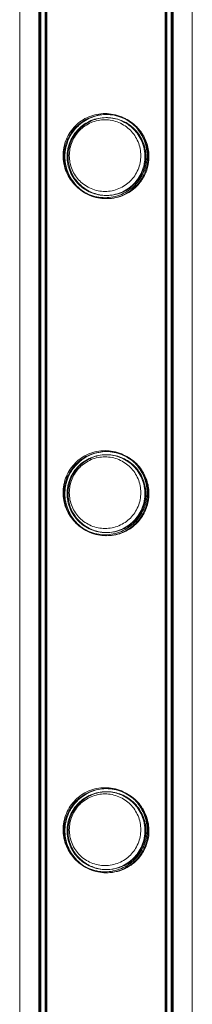
# Model space of a CAD drawing. Units: millimetres. Extents: x -24584 to 1416, y -29737 to -10737.
# Drawn here: x -20116 to -20060, y -24650 to -24335 of the extents above; entities that cross this region are included whole.
import ezdxf

# ---------------------------------------------------------------- set-up
doc = ezdxf.new("R2010")
doc.units = ezdxf.units.MM

# ---------------------------------------------------------------- blocks, each defined once
blk = doc.blocks.new('A$C24694B69')
at = {"color": 0, "linetype": 'Continuous', "lineweight": 0}
for p, q in [((-20115.64, -23971.87), (-20115.64, -26402.31)), ((-20060.37, -25939.03), (-20060.37, -23971.87)), ((-20109.5, -24090.56), (-20109.5, -26283.56)), ((-20107.5, -24090.56), (-20107.5, -26283.56)), ((-20069.1, -24090.56), (-20069.1, -26283.56)), ((-20067.1, -24090.56), (-20067.1, -26283.56)), ((-20109.21, -24090.86), (-20109.21, -26283.86)), ((-20107.21, -24090.86), (-20107.21, -26283.86)), ((-20068.81, -24090.86), (-20068.81, -26283.86)), ((-20066.81, -24090.86), (-20066.81, -26283.86))]:
    blk.add_line(p, q, dxfattribs=at)
for points, knots in [([(-20108.91, -25187.21), (-20108.91, -25184.32), (-20108.91, -25181.42), (-20108.91, -25169.83), (-20108.91, -25161.09), (-20108.91, -25140.06), (-20108.91, -25127.72), (-20108.91, -25102.93), (-20108.91, -25090.47), (-20108.91, -25065.44), (-20108.91, -25052.86), (-20108.91, -25027.59), (-20108.91, -25014.9), (-20108.91, -24989.4), (-20108.91, -24976.6), (-20108.91, -24950.89), (-20108.91, -24937.98), (-20108.91, -24912.06), (-20108.91, -24899.05), (-20108.91, -24872.94), (-20108.91, -24859.83), (-20108.91, -24833.53), (-20108.91, -24820.33), (-20108.91, -24793.85), (-20108.91, -24780.57), (-20108.91, -24753.92), (-20108.91, -24740.55), (-20108.91, -24713.75), (-20108.91, -24700.3), (-20108.91, -24673.35), (-20108.91, -24659.83), (-20108.91, -24632.74), (-20108.91, -24619.15), (-20108.91, -24591.93), (-20108.91, -24578.28), (-20108.91, -24550.94), (-20108.91, -24537.24), (-20108.91, -24509.78), (-20108.91, -24496.03), (-20108.91, -24468.47), (-20108.91, -24454.67), (-20108.91, -24427.02), (-20108.91, -24413.18), (-20108.91, -24385.46), (-20108.91, -24371.58), (-20108.91, -24343.78), (-20108.91, -24329.87), (-20108.91, -24302.01), (-20108.91, -24288.07), (-20108.91, -24260.17), (-20108.91, -24246.21), (-20108.91, -24218.26), (-20108.91, -24204.28), (-20108.91, -24176.31), (-20108.91, -24162.32), (-20108.91, -24134.33), (-20108.91, -24120.33), (-20108.91, -24101.17), (-20108.91, -24096.02), (-20108.91, -24090.86)], [0, 0, 0, 0, 10.000026, 10.000026, 40.00072, 40.00072, 82.001764, 82.001764, 124.002187, 124.002187, 166.002609, 166.002609, 208.003031, 208.003031, 250.003454, 250.003454, 292.003876, 292.003876, 334.004298, 334.004298, 376.004721, 376.004721, 418.005143, 418.005143, 460.005565, 460.005565, 502.005988, 502.005988, 544.00641, 544.00641, 586.006832, 586.006832, 628.007255, 628.007255, 670.007677, 670.007677, 712.008099, 712.008099, 754.008522, 754.008522, 796.008944, 796.008944, 838.009366, 838.009366, 880.009789, 880.009789, 922.010211, 922.010211, 964.010633, 964.010633, 1006.011056, 1006.011056, 1048.011478, 1048.011478, 1090.0119, 1090.0119, 1132.012323, 1132.012323, 1147.482888, 1147.482888, 1147.482888, 1147.482888]), ([(-20106.91, -25187.21), (-20106.91, -25184.32), (-20106.91, -25181.42), (-20106.91, -25169.83), (-20106.91, -25161.09), (-20106.91, -25140.06), (-20106.91, -25127.72), (-20106.91, -25102.93), (-20106.91, -25090.47), (-20106.91, -25065.44), (-20106.91, -25052.86), (-20106.91, -25027.59), (-20106.91, -25014.9), (-20106.91, -24989.4), (-20106.91, -24976.6), (-20106.91, -24950.89), (-20106.91, -24937.98), (-20106.91, -24912.06), (-20106.91, -24899.05), (-20106.91, -24872.94), (-20106.91, -24859.83), (-20106.91, -24833.53), (-20106.91, -24820.33), (-20106.91, -24793.85), (-20106.91, -24780.57), (-20106.91, -24753.92), (-20106.91, -24740.55), (-20106.91, -24713.75), (-20106.91, -24700.3), (-20106.91, -24673.35), (-20106.91, -24659.83), (-20106.91, -24632.74), (-20106.91, -24619.15), (-20106.91, -24591.93), (-20106.91, -24578.28), (-20106.91, -24550.94), (-20106.91, -24537.24), (-20106.91, -24509.78), (-20106.91, -24496.03), (-20106.91, -24468.47), (-20106.91, -24454.67), (-20106.91, -24427.02), (-20106.91, -24413.18), (-20106.91, -24385.46), (-20106.91, -24371.58), (-20106.91, -24343.78), (-20106.91, -24329.87), (-20106.91, -24302.01), (-20106.91, -24288.07), (-20106.91, -24260.17), (-20106.91, -24246.21), (-20106.91, -24218.26), (-20106.91, -24204.28), (-20106.91, -24176.31), (-20106.91, -24162.32), (-20106.91, -24134.33), (-20106.91, -24120.33), (-20106.91, -24101.17), (-20106.91, -24096.02), (-20106.91, -24090.86)], [0, 0, 0, 0, 10.000026, 10.000026, 40.00072, 40.00072, 82.001764, 82.001764, 124.002187, 124.002187, 166.002609, 166.002609, 208.003031, 208.003031, 250.003454, 250.003454, 292.003876, 292.003876, 334.004298, 334.004298, 376.004721, 376.004721, 418.005143, 418.005143, 460.005565, 460.005565, 502.005988, 502.005988, 544.00641, 544.00641, 586.006832, 586.006832, 628.007255, 628.007255, 670.007677, 670.007677, 712.008099, 712.008099, 754.008522, 754.008522, 796.008944, 796.008944, 838.009366, 838.009366, 880.009789, 880.009789, 922.010211, 922.010211, 964.010633, 964.010633, 1006.011056, 1006.011056, 1048.011478, 1048.011478, 1090.0119, 1090.0119, 1132.012323, 1132.012323, 1147.482888, 1147.482888, 1147.482888, 1147.482888]), ([(-20068.51, -24090.86), (-20068.51, -24094.19), (-20068.51, -24097.53), (-20068.51, -24110.86), (-20068.51, -24120.86), (-20068.51, -24144.86), (-20068.51, -24158.85), (-20068.51, -24186.83), (-20068.51, -24200.82), (-20068.51, -24228.78), (-20068.51, -24242.75), (-20068.51, -24270.67), (-20068.51, -24284.62), (-20068.51, -24312.49), (-20068.51, -24326.42), (-20068.51, -24354.24), (-20068.51, -24368.13), (-20068.51, -24395.89), (-20068.51, -24409.75), (-20068.51, -24437.43), (-20068.51, -24451.25), (-20068.51, -24478.84), (-20068.51, -24492.62), (-20068.51, -24520.11), (-20068.51, -24533.84), (-20068.51, -24561.23), (-20068.51, -24574.9), (-20068.51, -24602.18), (-20068.51, -24615.78), (-20068.51, -24642.94), (-20068.51, -24656.48), (-20068.51, -24683.5), (-20068.51, -24696.97), (-20068.51, -24723.84), (-20068.51, -24737.24), (-20068.51, -24763.95), (-20068.51, -24777.27), (-20068.51, -24803.82), (-20068.51, -24817.06), (-20068.51, -24843.44), (-20068.51, -24856.58), (-20068.51, -24882.77), (-20068.51, -24895.82), (-20068.51, -24921.82), (-20068.51, -24934.78), (-20068.51, -24960.57), (-20068.51, -24973.42), (-20068.51, -24999.01), (-20068.51, -25011.75), (-20068.51, -25037.11), (-20068.51, -25049.74), (-20068.51, -25074.87), (-20068.51, -25087.38), (-20068.51, -25112.27), (-20068.51, -25124.66), (-20068.51, -25149.31), (-20068.51, -25161.57), (-20068.51, -25178.25), (-20068.51, -25182.74), (-20068.51, -25187.21)], [0, 0, 0, 0, 10.000026, 10.000026, 40.00072, 40.00072, 82.001764, 82.001764, 124.002187, 124.002187, 166.002609, 166.002609, 208.003031, 208.003031, 250.003454, 250.003454, 292.003876, 292.003876, 334.004298, 334.004298, 376.004721, 376.004721, 418.005143, 418.005143, 460.005565, 460.005565, 502.005988, 502.005988, 544.00641, 544.00641, 586.006832, 586.006832, 628.007255, 628.007255, 670.007677, 670.007677, 712.008099, 712.008099, 754.008522, 754.008522, 796.008944, 796.008944, 838.009366, 838.009366, 880.009789, 880.009789, 922.010211, 922.010211, 964.010633, 964.010633, 1006.011056, 1006.011056, 1048.011478, 1048.011478, 1090.0119, 1090.0119, 1132.012323, 1132.012323, 1147.482888, 1147.482888, 1147.482888, 1147.482888]), ([(-20066.51, -24090.86), (-20066.51, -24094.19), (-20066.51, -24097.53), (-20066.51, -24110.86), (-20066.51, -24120.86), (-20066.51, -24144.86), (-20066.51, -24158.85), (-20066.51, -24186.83), (-20066.51, -24200.82), (-20066.51, -24228.78), (-20066.51, -24242.75), (-20066.51, -24270.67), (-20066.51, -24284.62), (-20066.51, -24312.49), (-20066.51, -24326.42), (-20066.51, -24354.24), (-20066.51, -24368.13), (-20066.51, -24395.89), (-20066.51, -24409.75), (-20066.51, -24437.43), (-20066.51, -24451.25), (-20066.51, -24478.84), (-20066.51, -24492.62), (-20066.51, -24520.11), (-20066.51, -24533.84), (-20066.51, -24561.23), (-20066.51, -24574.9), (-20066.51, -24602.18), (-20066.51, -24615.78), (-20066.51, -24642.94), (-20066.51, -24656.48), (-20066.51, -24683.5), (-20066.51, -24696.97), (-20066.51, -24723.84), (-20066.51, -24737.24), (-20066.51, -24763.95), (-20066.51, -24777.27), (-20066.51, -24803.82), (-20066.51, -24817.06), (-20066.51, -24843.44), (-20066.51, -24856.58), (-20066.51, -24882.77), (-20066.51, -24895.82), (-20066.51, -24921.82), (-20066.51, -24934.78), (-20066.51, -24960.57), (-20066.51, -24973.42), (-20066.51, -24999.01), (-20066.51, -25011.75), (-20066.51, -25037.11), (-20066.51, -25049.74), (-20066.51, -25074.87), (-20066.51, -25087.38), (-20066.51, -25112.27), (-20066.51, -25124.66), (-20066.51, -25149.31), (-20066.51, -25161.57), (-20066.51, -25178.25), (-20066.51, -25182.74), (-20066.51, -25187.21)], [0, 0, 0, 0, 10.000026, 10.000026, 40.00072, 40.00072, 82.001764, 82.001764, 124.002187, 124.002187, 166.002609, 166.002609, 208.003031, 208.003031, 250.003454, 250.003454, 292.003876, 292.003876, 334.004298, 334.004298, 376.004721, 376.004721, 418.005143, 418.005143, 460.005565, 460.005565, 502.005988, 502.005988, 544.00641, 544.00641, 586.006832, 586.006832, 628.007255, 628.007255, 670.007677, 670.007677, 712.008099, 712.008099, 754.008522, 754.008522, 796.008944, 796.008944, 838.009366, 838.009366, 880.009789, 880.009789, 922.010211, 922.010211, 964.010633, 964.010633, 1006.011056, 1006.011056, 1048.011478, 1048.011478, 1090.0119, 1090.0119, 1132.012323, 1132.012323, 1147.482888, 1147.482888, 1147.482888, 1147.482888]), ([(-20101.75, -24378.93), (-20101.75, -24378.49), (-20101.73, -24378.05), (-20101.64, -24377.16), (-20101.58, -24376.72), (-20101.31, -24375.4), (-20101.05, -24374.53), (-20100.35, -24372.89), (-20099.93, -24372.11), (-20098.95, -24370.67), (-20098.4, -24370), (-20097.23, -24368.84), (-20096.58, -24368.29), (-20095.13, -24367.31), (-20094.35, -24366.88), (-20092.7, -24366.19), (-20091.83, -24365.92), (-20090.07, -24365.57), (-20089.18, -24365.48), (-20087.43, -24365.48), (-20086.54, -24365.57), (-20084.78, -24365.92), (-20083.91, -24366.19), (-20082.26, -24366.88), (-20081.47, -24367.31), (-20080.03, -24368.29), (-20079.37, -24368.84), (-20078.21, -24370), (-20077.66, -24370.67), (-20076.68, -24372.11), (-20076.25, -24372.89), (-20075.56, -24374.53), (-20075.3, -24375.4), (-20075.03, -24376.72), (-20074.96, -24377.16), (-20074.88, -24378.05), (-20074.85, -24378.49), (-20074.85, -24379.37), (-20074.88, -24379.81), (-20074.96, -24380.7), (-20075.03, -24381.14), (-20075.3, -24382.46), (-20075.56, -24383.33), (-20076.25, -24384.97), (-20076.68, -24385.75), (-20077.66, -24387.19), (-20078.21, -24387.85), (-20079.37, -24389.02), (-20080.03, -24389.57), (-20081.47, -24390.55), (-20082.26, -24390.98), (-20083.91, -24391.67), (-20084.78, -24391.94), (-20086.54, -24392.29), (-20087.43, -24392.38), (-20089.18, -24392.38), (-20090.07, -24392.29), (-20091.83, -24391.94), (-20092.7, -24391.67), (-20094.35, -24390.98), (-20095.13, -24390.55), (-20096.58, -24389.57), (-20097.23, -24389.02), (-20098.4, -24387.85), (-20098.95, -24387.19), (-20099.93, -24385.75), (-20100.35, -24384.97), (-20101.05, -24383.33), (-20101.31, -24382.46), (-20101.58, -24381.14), (-20101.64, -24380.7), (-20101.73, -24379.81), (-20101.75, -24379.37), (-20101.75, -24378.93)], [0, 0, 0, 0, 1.318443, 1.318443, 2.636885, 2.636885, 5.27377, 5.27377, 7.910655, 7.910655, 10.54754, 10.54754, 13.161951, 13.161951, 15.776361, 15.776361, 18.390772, 18.390772, 21.005182, 21.005182, 23.619593, 23.619593, 26.234003, 26.234003, 28.848414, 28.848414, 31.462824, 31.462824, 34.099709, 34.099709, 36.736594, 36.736594, 39.37348, 39.37348, 40.691922, 40.691922, 42.010365, 42.010365, 43.328807, 43.328807, 44.64725, 44.64725, 47.284135, 47.284135, 49.92102, 49.92102, 52.557905, 52.557905, 55.172316, 55.172316, 57.786726, 57.786726, 60.401137, 60.401137, 63.015547, 63.015547, 65.629958, 65.629958, 68.244368, 68.244368, 70.858778, 70.858778, 73.473189, 73.473189, 76.110074, 76.110074, 78.746959, 78.746959, 81.383844, 81.383844, 82.702287, 82.702287, 84.020729, 84.020729, 84.020729, 84.020729]), ([(-20101.46, -24379.23), (-20101.46, -24378.79), (-20101.44, -24378.35), (-20101.35, -24377.46), (-20101.28, -24377.01), (-20101.02, -24375.7), (-20100.75, -24374.83), (-20100.06, -24373.19), (-20099.63, -24372.41), (-20098.65, -24370.97), (-20098.1, -24370.3), (-20096.94, -24369.14), (-20096.28, -24368.59), (-20094.84, -24367.61), (-20094.05, -24367.18), (-20092.4, -24366.49), (-20091.53, -24366.22), (-20089.77, -24365.87), (-20088.88, -24365.78), (-20087.14, -24365.78), (-20086.24, -24365.87), (-20084.48, -24366.22), (-20083.61, -24366.49), (-20081.96, -24367.18), (-20081.18, -24367.61), (-20079.73, -24368.59), (-20079.08, -24369.14), (-20077.91, -24370.3), (-20077.36, -24370.97), (-20076.38, -24372.41), (-20075.96, -24373.19), (-20075.27, -24374.83), (-20075, -24375.7), (-20074.73, -24377.01), (-20074.67, -24377.46), (-20074.58, -24378.35), (-20074.56, -24378.79), (-20074.56, -24379.67), (-20074.58, -24380.11), (-20074.67, -24381), (-20074.73, -24381.44), (-20075, -24382.76), (-20075.27, -24383.63), (-20075.96, -24385.27), (-20076.38, -24386.05), (-20077.36, -24387.49), (-20077.91, -24388.15), (-20079.08, -24389.32), (-20079.73, -24389.87), (-20081.18, -24390.85), (-20081.96, -24391.28), (-20083.61, -24391.97), (-20084.48, -24392.24), (-20086.24, -24392.59), (-20087.14, -24392.68), (-20088.88, -24392.68), (-20089.77, -24392.59), (-20091.53, -24392.24), (-20092.4, -24391.97), (-20094.05, -24391.28), (-20094.84, -24390.85), (-20096.28, -24389.87), (-20096.94, -24389.32), (-20098.1, -24388.15), (-20098.65, -24387.49), (-20099.63, -24386.05), (-20100.06, -24385.27), (-20100.75, -24383.63), (-20101.02, -24382.76), (-20101.28, -24381.44), (-20101.35, -24381), (-20101.44, -24380.11), (-20101.46, -24379.67), (-20101.46, -24379.23)], [0, 0, 0, 0, 1.319154, 1.319154, 2.638308, 2.638308, 5.276616, 5.276616, 7.914925, 7.914925, 10.553233, 10.553233, 13.168508, 13.168508, 15.783783, 15.783783, 18.399058, 18.399058, 21.014334, 21.014334, 23.629609, 23.629609, 26.244884, 26.244884, 28.860159, 28.860159, 31.475434, 31.475434, 34.113743, 34.113743, 36.752051, 36.752051, 39.390359, 39.390359, 40.709513, 40.709513, 42.028667, 42.028667, 43.347821, 43.347821, 44.666975, 44.666975, 47.305284, 47.305284, 49.943592, 49.943592, 52.5819, 52.5819, 55.197175, 55.197175, 57.81245, 57.81245, 60.427726, 60.427726, 63.043001, 63.043001, 65.658276, 65.658276, 68.273551, 68.273551, 70.888826, 70.888826, 73.504102, 73.504102, 76.14241, 76.14241, 78.780718, 78.780718, 81.419026, 81.419026, 82.73818, 82.73818, 84.057334, 84.057334, 84.057334, 84.057334]), ([(-20086.99, -24392.66), (-20088.4, -24392.74), (-20089.78, -24392.59), (-20092.62, -24391.85), (-20094.01, -24391.2), (-20096.83, -24389.3), (-20098.16, -24387.9), (-20099.99, -24384.94), (-20100.61, -24383.39), (-20101.01, -24381.24), (-20101.08, -24380.77), (-20101.13, -24380.07), (-20101.14, -24379.85), (-20101.15, -24379.53), (-20101.16, -24379.44), (-20101.16, -24379.27), (-20101.16, -24379.19), (-20101.15, -24378.93), (-20101.15, -24378.75), (-20101.13, -24378.28), (-20101.1, -24377.99), (-20100.97, -24376.8), (-20100.77, -24375.91), (-20100.13, -24373.96), (-20099.64, -24372.93), (-20098.25, -24370.75), (-20097.27, -24369.66), (-20094.84, -24367.71), (-20093.37, -24366.92), (-20090.25, -24365.93), (-20088.67, -24365.72), (-20085.46, -24365.87), (-20083.91, -24366.23), (-20080.84, -24367.53), (-20079.4, -24368.51), (-20077.18, -24370.74), (-20076.33, -24371.91), (-20075.04, -24374.48), (-20074.6, -24375.86), (-20074.35, -24377.63), (-20074.31, -24377.95), (-20074.28, -24378.48), (-20074.27, -24378.69), (-20074.26, -24378.98), (-20074.26, -24379.07), (-20074.26, -24379.24), (-20074.26, -24379.32), (-20074.26, -24379.59), (-20074.27, -24379.77), (-20074.29, -24380.28), (-20074.32, -24380.6), (-20074.52, -24382.14), (-20074.83, -24383.3), (-20075.81, -24385.66), (-20076.53, -24386.83), (-20078.46, -24389.13), (-20079.77, -24390.23), (-20082.17, -24391.53), (-20083.11, -24391.91), (-20085.04, -24392.45), (-20086.01, -24392.61), (-20086.99, -24392.66)], [0, 0, 0, 0, 4.21169, 4.21169, 8.978745, 8.978745, 15.186473, 15.186473, 20.502046, 20.502046, 21.988893, 21.988893, 22.659682, 22.659682, 22.937806, 22.937806, 23.184612, 23.184612, 23.732202, 23.732202, 24.595557, 24.595557, 27.347598, 27.347598, 30.804631, 30.804631, 35.339016, 35.339016, 40.431531, 40.431531, 45.236642, 45.236642, 50.037258, 50.037258, 55.370569, 55.370569, 59.798376, 59.798376, 64.193944, 64.193944, 65.162502, 65.162502, 65.790092, 65.790092, 66.054574, 66.054574, 66.297486, 66.297486, 66.869977, 66.869977, 67.845746, 67.845746, 71.652431, 71.652431, 76.117302, 76.117302, 81.615364, 81.615364, 84.781918, 84.781918, 87.747775, 87.747775, 87.747775, 87.747775]), ([(-20100.46, -24379.23), (-20100.46, -24379.63), (-20100.44, -24380.04), (-20100.36, -24380.86), (-20100.3, -24381.27), (-20100.05, -24382.49), (-20099.81, -24383.29), (-20099.17, -24384.81), (-20098.77, -24385.54), (-20097.86, -24386.88), (-20097.35, -24387.49), (-20096.27, -24388.57), (-20095.66, -24389.08), (-20094.32, -24389.99), (-20093.59, -24390.39), (-20092.06, -24391.03), (-20091.26, -24391.28), (-20089.63, -24391.6), (-20088.81, -24391.68), (-20087.2, -24391.68), (-20086.38, -24391.6), (-20084.75, -24391.28), (-20083.95, -24391.03), (-20082.42, -24390.39), (-20081.69, -24389.99), (-20080.36, -24389.08), (-20079.74, -24388.57), (-20078.66, -24387.49), (-20078.15, -24386.88), (-20077.24, -24385.54), (-20076.85, -24384.81), (-20076.21, -24383.29), (-20075.96, -24382.49), (-20075.72, -24381.27), (-20075.66, -24380.86), (-20075.58, -24380.04), (-20075.56, -24379.63), (-20075.56, -24378.83), (-20075.58, -24378.42), (-20075.66, -24377.6), (-20075.72, -24377.19), (-20075.96, -24375.97), (-20076.21, -24375.17), (-20076.85, -24373.65), (-20077.24, -24372.92), (-20078.15, -24371.58), (-20078.66, -24370.97), (-20079.74, -24369.89), (-20080.36, -24369.38), (-20081.69, -24368.47), (-20082.42, -24368.07), (-20083.95, -24367.43), (-20084.75, -24367.18), (-20086.38, -24366.86), (-20087.2, -24366.78), (-20088.81, -24366.78), (-20089.63, -24366.86), (-20091.26, -24367.18), (-20092.06, -24367.43), (-20093.59, -24368.07), (-20094.32, -24368.47), (-20095.66, -24369.38), (-20096.27, -24369.89), (-20097.35, -24370.97), (-20097.86, -24371.58), (-20098.77, -24372.92), (-20099.17, -24373.65), (-20099.81, -24375.17), (-20100.05, -24375.97), (-20100.3, -24377.19), (-20100.36, -24377.6), (-20100.44, -24378.42), (-20100.46, -24378.83), (-20100.46, -24379.23)], [0, 0, 0, 0, 1.211631, 1.211631, 2.423262, 2.423262, 4.846524, 4.846524, 7.269786, 7.269786, 9.693048, 9.693048, 12.101903, 12.101903, 14.510759, 14.510759, 16.919614, 16.919614, 19.32847, 19.32847, 21.737325, 21.737325, 24.14618, 24.14618, 26.555036, 26.555036, 28.963891, 28.963891, 31.387153, 31.387153, 33.810415, 33.810415, 36.233677, 36.233677, 37.445308, 37.445308, 38.656939, 38.656939, 39.86857, 39.86857, 41.080201, 41.080201, 43.503463, 43.503463, 45.926725, 45.926725, 48.349987, 48.349987, 50.758842, 50.758842, 53.167698, 53.167698, 55.576553, 55.576553, 57.985409, 57.985409, 60.394264, 60.394264, 62.803119, 62.803119, 65.211975, 65.211975, 67.62083, 67.62083, 70.044092, 70.044092, 72.467354, 72.467354, 74.890616, 74.890616, 76.102247, 76.102247, 77.313878, 77.313878, 77.313878, 77.313878]), ([(-20087.05, -24391.66), (-20085.7, -24391.59), (-20084.4, -24391.3), (-20081.69, -24390.25), (-20080.37, -24389.4), (-20078.14, -24387.34), (-20077.22, -24386.11), (-20075.98, -24383.6), (-20075.58, -24382.36), (-20075.34, -24380.73), (-20075.31, -24380.43), (-20075.27, -24379.92), (-20075.27, -24379.72), (-20075.26, -24379.44), (-20075.26, -24379.35), (-20075.26, -24379.11), (-20075.26, -24378.94), (-20075.27, -24378.55), (-20075.29, -24378.32), (-20075.36, -24377.57), (-20075.44, -24377.05), (-20075.71, -24375.83), (-20075.92, -24375.15), (-20076.64, -24373.41), (-20077.22, -24372.42), (-20078.81, -24370.4), (-20079.88, -24369.44), (-20082.37, -24367.88), (-20083.8, -24367.31), (-20086.77, -24366.73), (-20088.26, -24366.7), (-20091.26, -24367.2), (-20092.72, -24367.73), (-20095.46, -24369.35), (-20096.71, -24370.47), (-20098.45, -24372.81), (-20099.06, -24373.96), (-20099.76, -24376), (-20099.96, -24376.84), (-20100.1, -24377.99), (-20100.12, -24378.27), (-20100.15, -24378.73), (-20100.15, -24378.91), (-20100.16, -24379.17), (-20100.16, -24379.25), (-20100.16, -24379.5), (-20100.15, -24379.68), (-20100.13, -24380.13), (-20100.1, -24380.41), (-20099.97, -24381.56), (-20099.77, -24382.42), (-20099.12, -24384.35), (-20098.59, -24385.39), (-20097.09, -24387.54), (-20096.03, -24388.61), (-20093.66, -24390.25), (-20092.38, -24390.86), (-20089.71, -24391.59), (-20088.39, -24391.73), (-20087.05, -24391.66)], [0, 0, 0, 0, 4.063886, 4.063886, 8.986375, 8.986375, 13.928136, 13.928136, 18.041672, 18.041672, 18.981909, 18.981909, 19.590812, 19.590812, 19.846576, 19.846576, 20.345006, 20.345006, 21.027389, 21.027389, 22.608433, 22.608433, 24.77949, 24.77949, 28.282613, 28.282613, 32.655298, 32.655298, 37.290545, 37.290545, 41.737129, 41.737129, 46.407661, 46.407661, 51.475678, 51.475678, 55.397389, 55.397389, 57.994207, 57.994207, 58.857289, 58.857289, 59.393848, 59.393848, 59.632761, 59.632761, 60.166326, 60.166326, 61.015567, 61.015567, 63.741614, 63.741614, 67.491902, 67.491902, 72.308534, 72.308534, 76.72066, 76.72066, 80.739195, 80.739195, 80.739195, 80.739195]), ([(-20099.75, -24378.93), (-20099.75, -24379.67), (-20099.68, -24380.42), (-20099.38, -24381.92), (-20099.16, -24382.65), (-20098.57, -24384.06), (-20098.21, -24384.73), (-20097.37, -24385.96), (-20096.9, -24386.53), (-20095.9, -24387.52), (-20095.34, -24388), (-20094.1, -24388.83), (-20093.43, -24389.2), (-20092.03, -24389.78), (-20091.29, -24390.01), (-20089.79, -24390.31), (-20089.04, -24390.38), (-20087.57, -24390.38), (-20086.81, -24390.31), (-20085.32, -24390.01), (-20084.58, -24389.78), (-20083.18, -24389.2), (-20082.51, -24388.83), (-20081.27, -24388), (-20080.71, -24387.52), (-20079.71, -24386.53), (-20079.24, -24385.96), (-20078.4, -24384.73), (-20078.04, -24384.06), (-20077.45, -24382.65), (-20077.22, -24381.92), (-20076.93, -24380.42), (-20076.85, -24379.67), (-20076.85, -24378.19), (-20076.93, -24377.44), (-20077.22, -24375.94), (-20077.45, -24375.21), (-20078.04, -24373.8), (-20078.4, -24373.13), (-20079.24, -24371.9), (-20079.71, -24371.33), (-20080.71, -24370.33), (-20081.27, -24369.86), (-20082.51, -24369.03), (-20083.18, -24368.66), (-20084.58, -24368.07), (-20085.32, -24367.85), (-20086.81, -24367.55), (-20087.57, -24367.48), (-20089.04, -24367.48), (-20089.79, -24367.55), (-20091.29, -24367.85), (-20092.03, -24368.07), (-20093.43, -24368.66), (-20094.1, -24369.03), (-20095.34, -24369.86), (-20095.9, -24370.33), (-20096.9, -24371.33), (-20097.37, -24371.9), (-20098.21, -24373.13), (-20098.57, -24373.8), (-20099.16, -24375.21), (-20099.38, -24375.94), (-20099.68, -24377.44), (-20099.75, -24378.19), (-20099.75, -24378.93)], [0, 0, 0, 0, 2.21367, 2.21367, 4.427341, 4.427341, 6.641011, 6.641011, 8.854681, 8.854681, 11.059728, 11.059728, 13.264774, 13.264774, 15.46982, 15.46982, 17.674867, 17.674867, 19.879913, 19.879913, 22.084959, 22.084959, 24.290006, 24.290006, 26.495052, 26.495052, 28.708722, 28.708722, 30.922393, 30.922393, 33.136063, 33.136063, 35.349733, 35.349733, 37.563404, 37.563404, 39.777074, 39.777074, 41.990744, 41.990744, 44.204415, 44.204415, 46.409461, 46.409461, 48.614507, 48.614507, 50.819553, 50.819553, 53.0246, 53.0246, 55.229646, 55.229646, 57.434692, 57.434692, 59.639739, 59.639739, 61.844785, 61.844785, 64.058455, 64.058455, 66.272126, 66.272126, 68.485796, 68.485796, 70.699466, 70.699466, 70.699466, 70.699466]), ([(-20101.75, -24486.69), (-20101.75, -24486.25), (-20101.73, -24485.81), (-20101.64, -24484.92), (-20101.58, -24484.48), (-20101.31, -24483.16), (-20101.05, -24482.29), (-20100.35, -24480.65), (-20099.93, -24479.87), (-20098.95, -24478.43), (-20098.4, -24477.76), (-20097.23, -24476.6), (-20096.58, -24476.05), (-20095.13, -24475.07), (-20094.35, -24474.64), (-20092.7, -24473.95), (-20091.83, -24473.68), (-20090.07, -24473.33), (-20089.18, -24473.24), (-20087.43, -24473.24), (-20086.54, -24473.33), (-20084.78, -24473.68), (-20083.91, -24473.95), (-20082.26, -24474.64), (-20081.47, -24475.07), (-20080.03, -24476.05), (-20079.37, -24476.6), (-20078.21, -24477.76), (-20077.66, -24478.43), (-20076.68, -24479.87), (-20076.25, -24480.65), (-20075.56, -24482.29), (-20075.3, -24483.16), (-20075.03, -24484.48), (-20074.96, -24484.92), (-20074.88, -24485.81), (-20074.85, -24486.25), (-20074.85, -24487.13), (-20074.88, -24487.57), (-20074.96, -24488.46), (-20075.03, -24488.9), (-20075.3, -24490.22), (-20075.56, -24491.09), (-20076.25, -24492.73), (-20076.68, -24493.51), (-20077.66, -24494.95), (-20078.21, -24495.61), (-20079.37, -24496.78), (-20080.03, -24497.33), (-20081.47, -24498.31), (-20082.26, -24498.74), (-20083.91, -24499.43), (-20084.78, -24499.7), (-20086.54, -24500.05), (-20087.43, -24500.14), (-20089.18, -24500.14), (-20090.07, -24500.05), (-20091.83, -24499.7), (-20092.7, -24499.43), (-20094.35, -24498.74), (-20095.13, -24498.31), (-20096.58, -24497.33), (-20097.23, -24496.78), (-20098.4, -24495.61), (-20098.95, -24494.95), (-20099.93, -24493.51), (-20100.35, -24492.73), (-20101.05, -24491.09), (-20101.31, -24490.22), (-20101.58, -24488.9), (-20101.64, -24488.46), (-20101.73, -24487.57), (-20101.75, -24487.13), (-20101.75, -24486.69)], [0, 0, 0, 0, 1.318443, 1.318443, 2.636885, 2.636885, 5.27377, 5.27377, 7.910655, 7.910655, 10.54754, 10.54754, 13.161951, 13.161951, 15.776361, 15.776361, 18.390772, 18.390772, 21.005182, 21.005182, 23.619593, 23.619593, 26.234003, 26.234003, 28.848414, 28.848414, 31.462824, 31.462824, 34.099709, 34.099709, 36.736594, 36.736594, 39.37348, 39.37348, 40.691922, 40.691922, 42.010365, 42.010365, 43.328807, 43.328807, 44.64725, 44.64725, 47.284135, 47.284135, 49.92102, 49.92102, 52.557905, 52.557905, 55.172316, 55.172316, 57.786726, 57.786726, 60.401137, 60.401137, 63.015547, 63.015547, 65.629958, 65.629958, 68.244368, 68.244368, 70.858778, 70.858778, 73.473189, 73.473189, 76.110074, 76.110074, 78.746959, 78.746959, 81.383844, 81.383844, 82.702287, 82.702287, 84.020729, 84.020729, 84.020729, 84.020729]), ([(-20101.46, -24486.99), (-20101.46, -24486.55), (-20101.44, -24486.11), (-20101.35, -24485.22), (-20101.28, -24484.77), (-20101.02, -24483.46), (-20100.75, -24482.59), (-20100.06, -24480.95), (-20099.63, -24480.17), (-20098.65, -24478.73), (-20098.1, -24478.06), (-20096.94, -24476.9), (-20096.28, -24476.35), (-20094.84, -24475.37), (-20094.05, -24474.94), (-20092.4, -24474.25), (-20091.53, -24473.98), (-20089.77, -24473.63), (-20088.88, -24473.54), (-20087.14, -24473.54), (-20086.24, -24473.63), (-20084.48, -24473.98), (-20083.61, -24474.25), (-20081.96, -24474.94), (-20081.18, -24475.37), (-20079.73, -24476.35), (-20079.08, -24476.9), (-20077.91, -24478.06), (-20077.36, -24478.73), (-20076.38, -24480.17), (-20075.96, -24480.95), (-20075.27, -24482.59), (-20075, -24483.46), (-20074.73, -24484.77), (-20074.67, -24485.22), (-20074.58, -24486.11), (-20074.56, -24486.55), (-20074.56, -24487.43), (-20074.58, -24487.87), (-20074.67, -24488.76), (-20074.73, -24489.2), (-20075, -24490.52), (-20075.27, -24491.39), (-20075.96, -24493.03), (-20076.38, -24493.81), (-20077.36, -24495.25), (-20077.91, -24495.91), (-20079.08, -24497.08), (-20079.73, -24497.63), (-20081.18, -24498.61), (-20081.96, -24499.04), (-20083.61, -24499.73), (-20084.48, -24500), (-20086.24, -24500.35), (-20087.14, -24500.44), (-20088.88, -24500.44), (-20089.77, -24500.35), (-20091.53, -24500), (-20092.4, -24499.73), (-20094.05, -24499.04), (-20094.84, -24498.61), (-20096.28, -24497.63), (-20096.94, -24497.08), (-20098.1, -24495.91), (-20098.65, -24495.25), (-20099.63, -24493.81), (-20100.06, -24493.03), (-20100.75, -24491.39), (-20101.02, -24490.52), (-20101.28, -24489.2), (-20101.35, -24488.76), (-20101.44, -24487.87), (-20101.46, -24487.43), (-20101.46, -24486.99)], [0, 0, 0, 0, 1.319154, 1.319154, 2.638308, 2.638308, 5.276616, 5.276616, 7.914925, 7.914925, 10.553233, 10.553233, 13.168508, 13.168508, 15.783783, 15.783783, 18.399058, 18.399058, 21.014334, 21.014334, 23.629609, 23.629609, 26.244884, 26.244884, 28.860159, 28.860159, 31.475434, 31.475434, 34.113743, 34.113743, 36.752051, 36.752051, 39.390359, 39.390359, 40.709513, 40.709513, 42.028667, 42.028667, 43.347821, 43.347821, 44.666975, 44.666975, 47.305284, 47.305284, 49.943592, 49.943592, 52.5819, 52.5819, 55.197175, 55.197175, 57.81245, 57.81245, 60.427726, 60.427726, 63.043001, 63.043001, 65.658276, 65.658276, 68.273551, 68.273551, 70.888826, 70.888826, 73.504102, 73.504102, 76.14241, 76.14241, 78.780718, 78.780718, 81.419026, 81.419026, 82.73818, 82.73818, 84.057334, 84.057334, 84.057334, 84.057334]), ([(-20086.91, -24500.42), (-20088.27, -24500.5), (-20089.62, -24500.37), (-20092.39, -24499.69), (-20093.75, -24499.09), (-20096.6, -24497.27), (-20097.97, -24495.89), (-20099.89, -24492.92), (-20100.55, -24491.34), (-20101, -24489.13), (-20101.07, -24488.62), (-20101.13, -24487.89), (-20101.14, -24487.68), (-20101.15, -24487.31), (-20101.16, -24487.13), (-20101.16, -24486.79), (-20101.15, -24486.61), (-20101.14, -24486.19), (-20101.12, -24485.93), (-20101.03, -24485.03), (-20100.92, -24484.38), (-20100.53, -24482.81), (-20100.2, -24481.92), (-20099.21, -24479.89), (-20098.46, -24478.81), (-20096.5, -24476.69), (-20095.22, -24475.72), (-20092.32, -24474.25), (-20090.73, -24473.78), (-20087.48, -24473.45), (-20085.88, -24473.57), (-20082.67, -24474.4), (-20081.11, -24475.15), (-20078.36, -24477.16), (-20077.19, -24478.43), (-20075.56, -24481.06), (-20075.01, -24482.34), (-20074.51, -24484.33), (-20074.39, -24484.97), (-20074.3, -24485.89), (-20074.28, -24486.15), (-20074.26, -24486.58), (-20074.26, -24486.76), (-20074.26, -24487.02), (-20074.26, -24487.1), (-20074.26, -24487.37), (-20074.27, -24487.56), (-20074.3, -24488.09), (-20074.33, -24488.42), (-20074.43, -24489.16), (-20074.5, -24489.55), (-20074.77, -24490.77), (-20075.03, -24491.55), (-20075.91, -24493.61), (-20076.67, -24494.81), (-20078.71, -24497.12), (-20080.07, -24498.2), (-20082.47, -24499.41), (-20083.34, -24499.75), (-20085.11, -24500.22), (-20086, -24500.36), (-20086.91, -24500.42)], [0, 0, 0, 0, 4.09793, 4.09793, 8.729597, 8.729597, 15.083555, 15.083555, 20.617596, 20.617596, 22.239622, 22.239622, 22.878061, 22.878061, 23.403263, 23.403263, 23.935485, 23.935485, 24.702156, 24.702156, 26.680579, 26.680579, 29.555483, 29.555483, 33.537066, 33.537066, 38.443044, 38.443044, 43.416881, 43.416881, 48.213335, 48.213335, 53.410753, 53.410753, 58.680518, 58.680518, 62.873228, 62.873228, 64.853111, 64.853111, 65.643869, 65.643869, 66.181282, 66.181282, 66.427321, 66.427321, 67.019084, 67.019084, 68.055541, 68.055541, 69.329535, 69.329535, 72.018861, 72.018861, 76.730456, 76.730456, 82.374022, 82.374022, 85.276264, 85.276264, 88.004902, 88.004902, 88.004902, 88.004902]), ([(-20100.46, -24486.99), (-20100.46, -24487.39), (-20100.44, -24487.8), (-20100.36, -24488.62), (-20100.3, -24489.03), (-20100.05, -24490.25), (-20099.81, -24491.05), (-20099.17, -24492.57), (-20098.77, -24493.3), (-20097.86, -24494.64), (-20097.35, -24495.25), (-20096.27, -24496.33), (-20095.66, -24496.84), (-20094.32, -24497.75), (-20093.59, -24498.15), (-20092.06, -24498.79), (-20091.26, -24499.04), (-20089.63, -24499.36), (-20088.81, -24499.44), (-20087.2, -24499.44), (-20086.38, -24499.36), (-20084.75, -24499.04), (-20083.95, -24498.79), (-20082.42, -24498.15), (-20081.69, -24497.75), (-20080.36, -24496.84), (-20079.74, -24496.33), (-20078.66, -24495.25), (-20078.15, -24494.64), (-20077.24, -24493.3), (-20076.85, -24492.57), (-20076.21, -24491.05), (-20075.96, -24490.25), (-20075.72, -24489.03), (-20075.66, -24488.62), (-20075.58, -24487.8), (-20075.56, -24487.39), (-20075.56, -24486.59), (-20075.58, -24486.18), (-20075.66, -24485.36), (-20075.72, -24484.95), (-20075.96, -24483.73), (-20076.21, -24482.93), (-20076.85, -24481.41), (-20077.24, -24480.68), (-20078.15, -24479.34), (-20078.66, -24478.73), (-20079.74, -24477.65), (-20080.36, -24477.14), (-20081.69, -24476.23), (-20082.42, -24475.83), (-20083.95, -24475.19), (-20084.75, -24474.94), (-20086.38, -24474.62), (-20087.2, -24474.54), (-20088.81, -24474.54), (-20089.63, -24474.62), (-20091.26, -24474.94), (-20092.06, -24475.19), (-20093.59, -24475.83), (-20094.32, -24476.23), (-20095.66, -24477.14), (-20096.27, -24477.65), (-20097.35, -24478.73), (-20097.86, -24479.34), (-20098.77, -24480.68), (-20099.17, -24481.41), (-20099.81, -24482.93), (-20100.05, -24483.73), (-20100.3, -24484.95), (-20100.36, -24485.36), (-20100.44, -24486.18), (-20100.46, -24486.59), (-20100.46, -24486.99)], [0, 0, 0, 0, 1.211631, 1.211631, 2.423262, 2.423262, 4.846524, 4.846524, 7.269786, 7.269786, 9.693048, 9.693048, 12.101903, 12.101903, 14.510759, 14.510759, 16.919614, 16.919614, 19.32847, 19.32847, 21.737325, 21.737325, 24.14618, 24.14618, 26.555036, 26.555036, 28.963891, 28.963891, 31.387153, 31.387153, 33.810415, 33.810415, 36.233677, 36.233677, 37.445308, 37.445308, 38.656939, 38.656939, 39.86857, 39.86857, 41.080201, 41.080201, 43.503463, 43.503463, 45.926725, 45.926725, 48.349987, 48.349987, 50.758842, 50.758842, 53.167698, 53.167698, 55.576553, 55.576553, 57.985409, 57.985409, 60.394264, 60.394264, 62.803119, 62.803119, 65.211975, 65.211975, 67.62083, 67.62083, 70.044092, 70.044092, 72.467354, 72.467354, 74.890616, 74.890616, 76.102247, 76.102247, 77.313878, 77.313878, 77.313878, 77.313878]), ([(-20086.97, -24499.42), (-20085.65, -24499.34), (-20084.38, -24499.06), (-20081.73, -24498.03), (-20080.44, -24497.2), (-20078.17, -24495.15), (-20077.22, -24493.88), (-20075.97, -24491.34), (-20075.58, -24490.1), (-20075.34, -24488.49), (-20075.31, -24488.19), (-20075.27, -24487.68), (-20075.27, -24487.48), (-20075.26, -24487.12), (-20075.26, -24486.95), (-20075.26, -24486.61), (-20075.27, -24486.42), (-20075.3, -24485.92), (-20075.33, -24485.61), (-20075.54, -24484.09), (-20075.88, -24482.91), (-20076.88, -24480.73), (-20077.52, -24479.74), (-20079.22, -24477.76), (-20080.35, -24476.84), (-20082.93, -24475.39), (-20084.39, -24474.89), (-20087.41, -24474.45), (-20088.92, -24474.51), (-20091.96, -24475.18), (-20093.43, -24475.82), (-20096.06, -24477.62), (-20097.19, -24478.76), (-20098.79, -24481.17), (-20099.34, -24482.36), (-20099.88, -24484.28), (-20100.01, -24484.95), (-20100.11, -24485.88), (-20100.13, -24486.14), (-20100.15, -24486.57), (-20100.16, -24486.74), (-20100.16, -24487), (-20100.16, -24487.07), (-20100.15, -24487.34), (-20100.15, -24487.52), (-20100.12, -24488.02), (-20100.09, -24488.33), (-20099.89, -24489.82), (-20099.57, -24490.94), (-20098.58, -24493.19), (-20097.87, -24494.3), (-20095.99, -24496.41), (-20094.74, -24497.39), (-20092.33, -24498.6), (-20091.28, -24498.97), (-20089.12, -24499.41), (-20088.05, -24499.48), (-20086.97, -24499.42)], [0, 0, 0, 0, 3.967636, 3.967636, 8.838252, 8.838252, 14.020358, 14.020358, 18.143883, 18.143883, 19.095369, 19.095369, 19.712467, 19.712467, 20.207602, 20.207602, 20.768607, 20.768607, 21.718859, 21.718859, 25.39352, 25.39352, 28.965594, 28.965594, 33.357495, 33.357495, 37.979192, 37.979192, 42.490339, 42.490339, 47.315834, 47.315834, 52.191446, 52.191446, 56.126572, 56.126572, 58.169967, 58.169967, 58.958153, 58.958153, 59.483486, 59.483486, 59.722457, 59.722457, 60.286863, 60.286863, 61.250262, 61.250262, 64.968929, 64.968929, 69.277012, 69.277012, 74.357398, 74.357398, 77.800817, 77.800817, 81.041642, 81.041642, 81.041642, 81.041642]), ([(-20099.75, -24486.69), (-20099.75, -24487.43), (-20099.68, -24488.18), (-20099.38, -24489.68), (-20099.16, -24490.41), (-20098.57, -24491.82), (-20098.21, -24492.49), (-20097.37, -24493.72), (-20096.9, -24494.29), (-20095.9, -24495.28), (-20095.34, -24495.76), (-20094.1, -24496.59), (-20093.43, -24496.96), (-20092.03, -24497.54), (-20091.29, -24497.77), (-20089.79, -24498.07), (-20089.04, -24498.14), (-20087.57, -24498.14), (-20086.81, -24498.07), (-20085.32, -24497.77), (-20084.58, -24497.54), (-20083.18, -24496.96), (-20082.51, -24496.59), (-20081.27, -24495.76), (-20080.71, -24495.28), (-20079.71, -24494.29), (-20079.24, -24493.72), (-20078.4, -24492.49), (-20078.04, -24491.82), (-20077.45, -24490.41), (-20077.22, -24489.68), (-20076.93, -24488.18), (-20076.85, -24487.43), (-20076.85, -24485.95), (-20076.93, -24485.2), (-20077.22, -24483.7), (-20077.45, -24482.97), (-20078.04, -24481.56), (-20078.4, -24480.89), (-20079.24, -24479.66), (-20079.71, -24479.09), (-20080.71, -24478.09), (-20081.27, -24477.62), (-20082.51, -24476.79), (-20083.18, -24476.42), (-20084.58, -24475.83), (-20085.32, -24475.61), (-20086.81, -24475.31), (-20087.57, -24475.24), (-20089.04, -24475.24), (-20089.79, -24475.31), (-20091.29, -24475.61), (-20092.03, -24475.83), (-20093.43, -24476.42), (-20094.1, -24476.79), (-20095.34, -24477.62), (-20095.9, -24478.09), (-20096.9, -24479.09), (-20097.37, -24479.66), (-20098.21, -24480.89), (-20098.57, -24481.56), (-20099.16, -24482.97), (-20099.38, -24483.7), (-20099.68, -24485.2), (-20099.75, -24485.95), (-20099.75, -24486.69)], [0, 0, 0, 0, 2.21367, 2.21367, 4.427341, 4.427341, 6.641011, 6.641011, 8.854681, 8.854681, 11.059728, 11.059728, 13.264774, 13.264774, 15.46982, 15.46982, 17.674867, 17.674867, 19.879913, 19.879913, 22.084959, 22.084959, 24.290006, 24.290006, 26.495052, 26.495052, 28.708722, 28.708722, 30.922393, 30.922393, 33.136063, 33.136063, 35.349733, 35.349733, 37.563404, 37.563404, 39.777074, 39.777074, 41.990744, 41.990744, 44.204415, 44.204415, 46.409461, 46.409461, 48.614507, 48.614507, 50.819553, 50.819553, 53.0246, 53.0246, 55.229646, 55.229646, 57.434692, 57.434692, 59.639739, 59.639739, 61.844785, 61.844785, 64.058455, 64.058455, 66.272126, 66.272126, 68.485796, 68.485796, 70.699466, 70.699466, 70.699466, 70.699466]), ([(-20101.75, -24594.45), (-20101.75, -24594.01), (-20101.73, -24593.57), (-20101.64, -24592.68), (-20101.58, -24592.24), (-20101.31, -24590.92), (-20101.05, -24590.05), (-20100.35, -24588.41), (-20099.93, -24587.63), (-20098.95, -24586.19), (-20098.4, -24585.52), (-20097.23, -24584.36), (-20096.58, -24583.81), (-20095.13, -24582.83), (-20094.35, -24582.4), (-20092.7, -24581.71), (-20091.83, -24581.44), (-20090.07, -24581.09), (-20089.18, -24581), (-20087.43, -24581), (-20086.54, -24581.09), (-20084.78, -24581.44), (-20083.91, -24581.71), (-20082.26, -24582.4), (-20081.47, -24582.83), (-20080.03, -24583.81), (-20079.37, -24584.36), (-20078.21, -24585.52), (-20077.66, -24586.19), (-20076.68, -24587.63), (-20076.25, -24588.41), (-20075.56, -24590.05), (-20075.3, -24590.92), (-20075.03, -24592.24), (-20074.96, -24592.68), (-20074.88, -24593.57), (-20074.85, -24594.01), (-20074.85, -24594.89), (-20074.88, -24595.33), (-20074.96, -24596.22), (-20075.03, -24596.66), (-20075.3, -24597.98), (-20075.56, -24598.85), (-20076.25, -24600.49), (-20076.68, -24601.27), (-20077.66, -24602.71), (-20078.21, -24603.37), (-20079.37, -24604.54), (-20080.03, -24605.09), (-20081.47, -24606.07), (-20082.26, -24606.5), (-20083.91, -24607.19), (-20084.78, -24607.46), (-20086.54, -24607.81), (-20087.43, -24607.9), (-20089.18, -24607.9), (-20090.07, -24607.81), (-20091.83, -24607.46), (-20092.7, -24607.19), (-20094.35, -24606.5), (-20095.13, -24606.07), (-20096.58, -24605.09), (-20097.23, -24604.54), (-20098.4, -24603.37), (-20098.95, -24602.71), (-20099.93, -24601.27), (-20100.35, -24600.49), (-20101.05, -24598.85), (-20101.31, -24597.98), (-20101.58, -24596.66), (-20101.64, -24596.22), (-20101.73, -24595.33), (-20101.75, -24594.89), (-20101.75, -24594.45)], [0, 0, 0, 0, 1.318443, 1.318443, 2.636885, 2.636885, 5.27377, 5.27377, 7.910655, 7.910655, 10.54754, 10.54754, 13.161951, 13.161951, 15.776361, 15.776361, 18.390772, 18.390772, 21.005182, 21.005182, 23.619593, 23.619593, 26.234003, 26.234003, 28.848414, 28.848414, 31.462824, 31.462824, 34.099709, 34.099709, 36.736594, 36.736594, 39.37348, 39.37348, 40.691922, 40.691922, 42.010365, 42.010365, 43.328807, 43.328807, 44.64725, 44.64725, 47.284135, 47.284135, 49.92102, 49.92102, 52.557905, 52.557905, 55.172316, 55.172316, 57.786726, 57.786726, 60.401137, 60.401137, 63.015547, 63.015547, 65.629958, 65.629958, 68.244368, 68.244368, 70.858778, 70.858778, 73.473189, 73.473189, 76.110074, 76.110074, 78.746959, 78.746959, 81.383844, 81.383844, 82.702287, 82.702287, 84.020729, 84.020729, 84.020729, 84.020729]), ([(-20101.46, -24594.75), (-20101.46, -24594.31), (-20101.44, -24593.87), (-20101.35, -24592.98), (-20101.28, -24592.53), (-20101.02, -24591.22), (-20100.75, -24590.35), (-20100.06, -24588.71), (-20099.63, -24587.93), (-20098.65, -24586.49), (-20098.1, -24585.82), (-20096.94, -24584.66), (-20096.28, -24584.11), (-20094.84, -24583.13), (-20094.05, -24582.7), (-20092.4, -24582.01), (-20091.53, -24581.74), (-20089.77, -24581.39), (-20088.88, -24581.3), (-20087.14, -24581.3), (-20086.24, -24581.39), (-20084.48, -24581.74), (-20083.61, -24582.01), (-20081.96, -24582.7), (-20081.18, -24583.13), (-20079.73, -24584.11), (-20079.08, -24584.66), (-20077.91, -24585.82), (-20077.36, -24586.49), (-20076.38, -24587.93), (-20075.96, -24588.71), (-20075.27, -24590.35), (-20075, -24591.22), (-20074.73, -24592.53), (-20074.67, -24592.98), (-20074.58, -24593.87), (-20074.56, -24594.31), (-20074.56, -24595.19), (-20074.58, -24595.63), (-20074.67, -24596.52), (-20074.73, -24596.96), (-20075, -24598.28), (-20075.27, -24599.15), (-20075.96, -24600.79), (-20076.38, -24601.57), (-20077.36, -24603.01), (-20077.91, -24603.67), (-20079.08, -24604.84), (-20079.73, -24605.39), (-20081.18, -24606.37), (-20081.96, -24606.8), (-20083.61, -24607.49), (-20084.48, -24607.76), (-20086.24, -24608.11), (-20087.14, -24608.2), (-20088.88, -24608.2), (-20089.77, -24608.11), (-20091.53, -24607.76), (-20092.4, -24607.49), (-20094.05, -24606.8), (-20094.84, -24606.37), (-20096.28, -24605.39), (-20096.94, -24604.84), (-20098.1, -24603.67), (-20098.65, -24603.01), (-20099.63, -24601.57), (-20100.06, -24600.79), (-20100.75, -24599.15), (-20101.02, -24598.28), (-20101.28, -24596.96), (-20101.35, -24596.52), (-20101.44, -24595.63), (-20101.46, -24595.19), (-20101.46, -24594.75)], [0, 0, 0, 0, 1.319154, 1.319154, 2.638308, 2.638308, 5.276616, 5.276616, 7.914925, 7.914925, 10.553233, 10.553233, 13.168508, 13.168508, 15.783783, 15.783783, 18.399058, 18.399058, 21.014334, 21.014334, 23.629609, 23.629609, 26.244884, 26.244884, 28.860159, 28.860159, 31.475434, 31.475434, 34.113743, 34.113743, 36.752051, 36.752051, 39.390359, 39.390359, 40.709513, 40.709513, 42.028667, 42.028667, 43.347821, 43.347821, 44.666975, 44.666975, 47.305284, 47.305284, 49.943592, 49.943592, 52.5819, 52.5819, 55.197175, 55.197175, 57.81245, 57.81245, 60.427726, 60.427726, 63.043001, 63.043001, 65.658276, 65.658276, 68.273551, 68.273551, 70.888826, 70.888826, 73.504102, 73.504102, 76.14241, 76.14241, 78.780718, 78.780718, 81.419026, 81.419026, 82.73818, 82.73818, 84.057334, 84.057334, 84.057334, 84.057334]), ([(-20086.74, -24608.16), (-20088.06, -24608.26), (-20089.37, -24608.16), (-20092.07, -24607.56), (-20093.38, -24607.02), (-20096.21, -24605.34), (-20097.59, -24604.05), (-20099.62, -24601.21), (-20100.36, -24599.65), (-20100.92, -24597.33), (-20101.03, -24596.7), (-20101.12, -24595.8), (-20101.14, -24595.54), (-20101.15, -24595.11), (-20101.16, -24594.93), (-20101.16, -24594.58), (-20101.15, -24594.4), (-20101.14, -24593.98), (-20101.12, -24593.74), (-20101.04, -24592.89), (-20100.95, -24592.3), (-20100.61, -24590.87), (-20100.34, -24590.07), (-20099.49, -24588.15), (-20098.84, -24587.1), (-20097.07, -24584.97), (-20095.89, -24583.96), (-20093.13, -24582.33), (-20091.56, -24581.75), (-20088.3, -24581.22), (-20086.67, -24581.24), (-20083.39, -24581.9), (-20081.8, -24582.55), (-20078.88, -24584.44), (-20077.63, -24585.68), (-20075.9, -24588.17), (-20075.31, -24589.36), (-20074.64, -24591.46), (-20074.45, -24592.31), (-20074.32, -24593.46), (-20074.29, -24593.76), (-20074.27, -24594.24), (-20074.26, -24594.42), (-20074.26, -24594.69), (-20074.26, -24594.77), (-20074.26, -24595.04), (-20074.26, -24595.23), (-20074.29, -24595.71), (-20074.31, -24596.01), (-20074.46, -24597.3), (-20074.69, -24598.25), (-20075.44, -24600.42), (-20076.06, -24601.59), (-20077.8, -24604), (-20079.05, -24605.2), (-20081.47, -24606.72), (-20082.49, -24607.2), (-20084.59, -24607.88), (-20085.65, -24608.09), (-20086.74, -24608.16)], [0, 0, 0, 0, 3.977553, 3.977553, 8.431705, 8.431705, 14.657963, 14.657963, 20.342065, 20.342065, 22.36565, 22.36565, 23.169989, 23.169989, 23.713274, 23.713274, 24.24342, 24.24342, 24.983754, 24.983754, 26.778946, 26.778946, 29.294735, 29.294735, 32.963605, 32.963605, 37.578896, 37.578896, 42.481051, 42.481051, 47.227685, 47.227685, 52.241318, 52.241318, 57.545924, 57.545924, 61.62329, 61.62329, 64.285653, 64.285653, 65.196412, 65.196412, 65.771569, 65.771569, 66.028948, 66.028948, 66.611007, 66.611007, 67.55437, 67.55437, 70.742503, 70.742503, 75.22074, 75.22074, 80.989248, 80.989248, 84.583063, 84.583063, 87.859914, 87.859914, 87.859914, 87.859914]), ([(-20100.46, -24594.75), (-20100.46, -24595.15), (-20100.44, -24595.56), (-20100.36, -24596.38), (-20100.3, -24596.79), (-20100.05, -24598.01), (-20099.81, -24598.81), (-20099.17, -24600.33), (-20098.77, -24601.06), (-20097.86, -24602.4), (-20097.35, -24603.01), (-20096.27, -24604.09), (-20095.66, -24604.6), (-20094.32, -24605.51), (-20093.59, -24605.91), (-20092.06, -24606.55), (-20091.26, -24606.8), (-20089.63, -24607.12), (-20088.81, -24607.2), (-20087.2, -24607.2), (-20086.38, -24607.12), (-20084.75, -24606.8), (-20083.95, -24606.55), (-20082.42, -24605.91), (-20081.69, -24605.51), (-20080.36, -24604.6), (-20079.74, -24604.09), (-20078.66, -24603.01), (-20078.15, -24602.4), (-20077.24, -24601.06), (-20076.85, -24600.33), (-20076.21, -24598.81), (-20075.96, -24598.01), (-20075.72, -24596.79), (-20075.66, -24596.38), (-20075.58, -24595.56), (-20075.56, -24595.15), (-20075.56, -24594.35), (-20075.58, -24593.94), (-20075.66, -24593.12), (-20075.72, -24592.71), (-20075.96, -24591.49), (-20076.21, -24590.69), (-20076.85, -24589.17), (-20077.24, -24588.44), (-20078.15, -24587.1), (-20078.66, -24586.49), (-20079.74, -24585.41), (-20080.36, -24584.9), (-20081.69, -24583.99), (-20082.42, -24583.59), (-20083.95, -24582.95), (-20084.75, -24582.7), (-20086.38, -24582.38), (-20087.2, -24582.3), (-20088.81, -24582.3), (-20089.63, -24582.38), (-20091.26, -24582.7), (-20092.06, -24582.95), (-20093.59, -24583.59), (-20094.32, -24583.99), (-20095.66, -24584.9), (-20096.27, -24585.41), (-20097.35, -24586.49), (-20097.86, -24587.1), (-20098.77, -24588.44), (-20099.17, -24589.17), (-20099.81, -24590.69), (-20100.05, -24591.49), (-20100.3, -24592.71), (-20100.36, -24593.12), (-20100.44, -24593.94), (-20100.46, -24594.35), (-20100.46, -24594.75)], [0, 0, 0, 0, 1.211631, 1.211631, 2.423262, 2.423262, 4.846524, 4.846524, 7.269786, 7.269786, 9.693048, 9.693048, 12.101903, 12.101903, 14.510759, 14.510759, 16.919614, 16.919614, 19.32847, 19.32847, 21.737325, 21.737325, 24.14618, 24.14618, 26.555036, 26.555036, 28.963891, 28.963891, 31.387153, 31.387153, 33.810415, 33.810415, 36.233677, 36.233677, 37.445308, 37.445308, 38.656939, 38.656939, 39.86857, 39.86857, 41.080201, 41.080201, 43.503463, 43.503463, 45.926725, 45.926725, 48.349987, 48.349987, 50.758842, 50.758842, 53.167698, 53.167698, 55.576553, 55.576553, 57.985409, 57.985409, 60.394264, 60.394264, 62.803119, 62.803119, 65.211975, 65.211975, 67.62083, 67.62083, 70.044092, 70.044092, 72.467354, 72.467354, 74.890616, 74.890616, 76.102247, 76.102247, 77.313878, 77.313878, 77.313878, 77.313878]), ([(-20086.81, -24607.17), (-20085.53, -24607.08), (-20084.29, -24606.79), (-20081.7, -24605.76), (-20080.42, -24604.95), (-20078.15, -24602.89), (-20077.18, -24601.59), (-20075.95, -24599.04), (-20075.57, -24597.83), (-20075.34, -24596.22), (-20075.3, -24595.88), (-20075.27, -24595.35), (-20075.26, -24595.16), (-20075.26, -24594.8), (-20075.26, -24594.64), (-20075.26, -24594.28), (-20075.27, -24594.08), (-20075.31, -24593.53), (-20075.35, -24593.18), (-20075.48, -24592.39), (-20075.57, -24591.95), (-20075.93, -24590.61), (-20076.28, -24589.72), (-20077.3, -24587.8), (-20078.04, -24586.81), (-20079.93, -24584.91), (-20081.15, -24584.06), (-20083.88, -24582.81), (-20085.37, -24582.42), (-20088.45, -24582.23), (-20089.98, -24582.41), (-20093.01, -24583.37), (-20094.46, -24584.17), (-20096.83, -24586.16), (-20097.78, -24587.29), (-20099.19, -24589.74), (-20099.66, -24591.02), (-20100.01, -24592.8), (-20100.08, -24593.25), (-20100.13, -24593.92), (-20100.14, -24594.13), (-20100.15, -24594.43), (-20100.16, -24594.52), (-20100.16, -24594.69), (-20100.16, -24594.77), (-20100.16, -24595.03), (-20100.15, -24595.21), (-20100.13, -24595.68), (-20100.1, -24595.97), (-20099.95, -24597.2), (-20099.73, -24598.11), (-20098.99, -24600.15), (-20098.4, -24601.25), (-20096.74, -24603.45), (-20095.58, -24604.52), (-20093.12, -24606.03), (-20091.89, -24606.55), (-20089.35, -24607.15), (-20088.08, -24607.26), (-20086.81, -24607.17)], [0, 0, 0, 0, 3.877041, 3.877041, 8.727589, 8.727589, 14.098691, 14.098691, 18.202067, 18.202067, 19.259006, 19.259006, 19.857809, 19.857809, 20.361848, 20.361848, 20.960213, 20.960213, 22.046309, 22.046309, 23.377245, 23.377245, 26.227771, 26.227771, 29.933487, 29.933487, 34.385204, 34.385204, 38.997547, 38.997547, 43.59301, 43.59301, 48.553652, 48.553652, 52.995043, 52.995043, 57.088063, 57.088063, 58.465257, 58.465257, 59.116512, 59.116512, 59.390867, 59.390867, 59.63739, 59.63739, 60.195211, 60.195211, 61.098001, 61.098001, 64.105405, 64.105405, 68.246583, 68.246583, 73.421842, 73.421842, 77.59338, 77.59338, 81.41984, 81.41984, 81.41984, 81.41984]), ([(-20099.75, -24594.45), (-20099.75, -24595.19), (-20099.68, -24595.94), (-20099.38, -24597.44), (-20099.16, -24598.17), (-20098.57, -24599.58), (-20098.21, -24600.25), (-20097.37, -24601.48), (-20096.9, -24602.05), (-20095.9, -24603.04), (-20095.34, -24603.52), (-20094.1, -24604.35), (-20093.43, -24604.72), (-20092.03, -24605.3), (-20091.29, -24605.53), (-20089.79, -24605.83), (-20089.04, -24605.9), (-20087.57, -24605.9), (-20086.81, -24605.83), (-20085.32, -24605.53), (-20084.58, -24605.3), (-20083.18, -24604.72), (-20082.51, -24604.35), (-20081.27, -24603.52), (-20080.71, -24603.04), (-20079.71, -24602.05), (-20079.24, -24601.48), (-20078.4, -24600.25), (-20078.04, -24599.58), (-20077.45, -24598.17), (-20077.22, -24597.44), (-20076.93, -24595.94), (-20076.85, -24595.19), (-20076.85, -24593.71), (-20076.93, -24592.96), (-20077.22, -24591.46), (-20077.45, -24590.73), (-20078.04, -24589.32), (-20078.4, -24588.65), (-20079.24, -24587.42), (-20079.71, -24586.85), (-20080.71, -24585.85), (-20081.27, -24585.38), (-20082.51, -24584.55), (-20083.18, -24584.18), (-20084.58, -24583.59), (-20085.32, -24583.37), (-20086.81, -24583.07), (-20087.57, -24583), (-20089.04, -24583), (-20089.79, -24583.07), (-20091.29, -24583.37), (-20092.03, -24583.59), (-20093.43, -24584.18), (-20094.1, -24584.55), (-20095.34, -24585.38), (-20095.9, -24585.85), (-20096.9, -24586.85), (-20097.37, -24587.42), (-20098.21, -24588.65), (-20098.57, -24589.32), (-20099.16, -24590.73), (-20099.38, -24591.46), (-20099.68, -24592.96), (-20099.75, -24593.71), (-20099.75, -24594.45)], [0, 0, 0, 0, 2.21367, 2.21367, 4.427341, 4.427341, 6.641011, 6.641011, 8.854681, 8.854681, 11.059728, 11.059728, 13.264774, 13.264774, 15.46982, 15.46982, 17.674867, 17.674867, 19.879913, 19.879913, 22.084959, 22.084959, 24.290006, 24.290006, 26.495052, 26.495052, 28.708722, 28.708722, 30.922393, 30.922393, 33.136063, 33.136063, 35.349733, 35.349733, 37.563404, 37.563404, 39.777074, 39.777074, 41.990744, 41.990744, 44.204415, 44.204415, 46.409461, 46.409461, 48.614507, 48.614507, 50.819553, 50.819553, 53.0246, 53.0246, 55.229646, 55.229646, 57.434692, 57.434692, 59.639739, 59.639739, 61.844785, 61.844785, 64.058455, 64.058455, 66.272126, 66.272126, 68.485796, 68.485796, 70.699466, 70.699466, 70.699466, 70.699466])]:
    blk.add_open_spline(points, degree=3, knots=knots, dxfattribs=at)

msp = doc.modelspace()

# ---------------------------------------------------------------- block references
msp.add_blockref('A$C24694B69', (0, 0))

doc.saveas('drawing.dxf')
